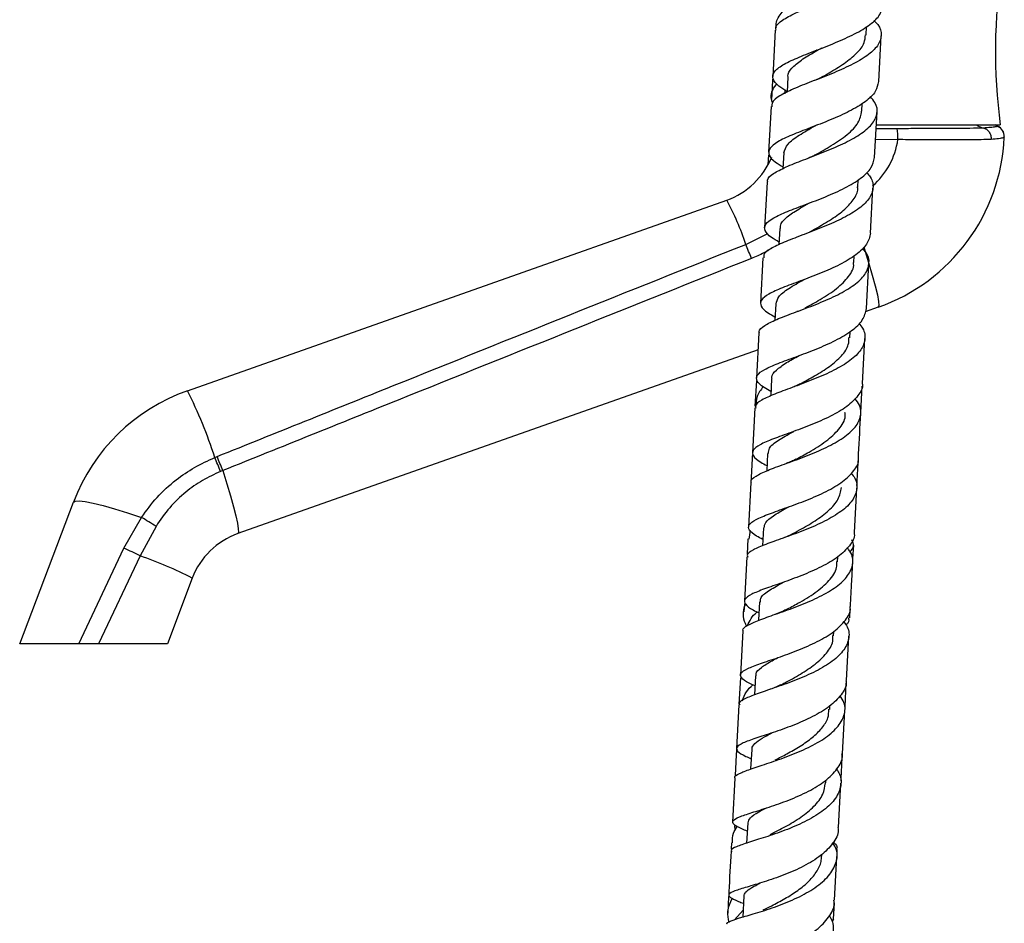
# Model space of a CAD drawing. Units: millimetres. Extents: x 5 to 995, y 5 to 995.
# Drawn here: x 111 to 176, y 455 to 514 of the extents above; entities that cross this region are included whole.
import ezdxf

# ---------------------------------------------------------------- set-up
doc = ezdxf.new("R2010")
doc.units = ezdxf.units.MM

msp = doc.modelspace()

# ---------------------------------------------------------------- linework, layer by layer
at = {"color": 7, "linetype": 'Continuous', "lineweight": 25}
for p, q in [((160.644, 513.756), (160.479, 510.705)), ((166.635, 513.434), (166.664, 513.987)), ((167.471, 510.36), (167.634, 513.386)), ((163.374, 512.433), (163.354, 512.425)), ((161.479, 510.663), (161.425, 509.657)), ((161.288, 509.83), (161.267, 509.548)), ((166.364, 508.408), (166.392, 508.921)), ((160.372, 508.718), (160.21, 505.7)), ((167.201, 505.339), (167.364, 508.373)), ((167.304, 507.496), (175.499, 507.496)), ((175.316, 507.423), (175.174, 507.496)), ((161.209, 505.652), (161.153, 504.614)), ((160.201, 505.526), (160.165, 504.861)), ((160.103, 503.719), (159.941, 500.704)), ((166.095, 503.4), (166.12, 503.879)), ((166.932, 500.355), (167.094, 503.35)), ((121.842, 489.946), (157.441, 502.532)), ((160.94, 500.658), (160.882, 499.586)), ((162.488, 500.247), (162.464, 500.237)), ((159.834, 498.724), (159.674, 495.739)), ((165.826, 498.408), (165.85, 498.856)), ((166.664, 495.374), (166.826, 498.373)), ((160.673, 495.689), (160.613, 494.59)), ((167.441, 495.461), (166.585, 495.158)), ((162.123, 495.193), (162.075, 495.174)), ((159.567, 493.762), (159.407, 490.784)), ((165.559, 493.442), (165.581, 493.86)), ((166.398, 490.427), (166.558, 493.393)), ((159.508, 492.656), (125.176, 480.518)), ((160.406, 490.739), (160.345, 489.606)), ((159.398, 490.609), (159.307, 488.927)), ((166.295, 488.515), (166.389, 490.252)), ((159.301, 488.811), (159.142, 485.86)), ((123.651, 485.543), (123.808, 485.607)), ((160.142, 485.807), (160.08, 484.658)), ((124.173, 484.675), (124.025, 484.614)), ((159.036, 483.886), (158.877, 480.942)), ((165.868, 480.589), (166.026, 483.525)), ((110.774, 473.246), (114.322, 482.595)), ((117.657, 479.546), (118.816, 481.592)), ((119.772, 480.998), (118.728, 479.053)), ((158.978, 480.718), (158.896, 480.159)), ((159.877, 480.898), (159.813, 479.712)), ((158.835, 480.164), (158.781, 479.151)), ((165.776, 478.873), (165.824, 479.757)), ((114.675, 473.246), (117.657, 479.546)), ((118.728, 479.053), (115.979, 473.246)), ((158.771, 478.976), (158.614, 476.058)), ((164.762, 478.664), (164.78, 478.986)), ((122.168, 477.577), (120.524, 473.246)), ((158.605, 475.883), (158.577, 475.358)), ((159.614, 476.007), (159.548, 474.794)), ((165.565, 474.96), (165.596, 475.521)), ((158.508, 474.092), (158.351, 471.174)), ((164.5, 473.779), (164.515, 474.06)), ((114.675, 473.246), (110.774, 473.246)), ((120.524, 473.246), (115.979, 473.246)), ((165.343, 470.823), (165.5, 473.742)), ((158.342, 471), (158.248, 469.26)), ((159.351, 471.133), (159.283, 469.873)), ((165.25, 469.111), (165.333, 470.649)), ((158.246, 469.222), (158.09, 466.327)), ((164.238, 468.912), (164.251, 469.153)), ((165.082, 465.976), (165.237, 468.857)), ((159.089, 466.273), (159.019, 464.978)), ((157.985, 464.375), (157.829, 461.474)), ((163.977, 464.06), (163.987, 464.248)), ((164.82, 461.112), (164.977, 464.033)), ((158.828, 461.428), (158.756, 460.082)), ((157.755, 460.101), (157.735, 459.718)), ((164.726, 459.372), (164.742, 459.67)), ((163.717, 459.225), (163.724, 459.358)), ((164.562, 456.314), (164.717, 459.197)), ((157.565, 456.56), (157.505, 455.457)), ((158.569, 456.6), (158.494, 455.205)), ((158.518, 455.652), (157.954, 455.025)), ((164.495, 455.071), (164.552, 456.139)), ((164.481, 455.071), (164.384, 454.911))]:
    msp.add_line(p, q, dxfattribs=at)
at = {"color": 8, "linetype": 'Continuous', "lineweight": 25}
for p, q in [((167.304, 507.257), (168.695, 507.273)), ((175.296, 507.421), (175.218, 507.458)), ((175.296, 507.421), (175.46, 507.323)), ((168.741, 506.53), (167.264, 506.511)), ((158.694, 499.614), (160.164, 500.323))]:
    msp.add_line(p, q, dxfattribs=at)
at = {"color": 8, "linetype": 'Continuous', "lineweight": 25, "flags": 128}
msp.add_lwpolyline([(166.506, 499.406), (166.519, 499.364), (166.807, 498.427), (167.051, 497.588), (167.244, 496.868), (167.383, 496.282), (167.463, 495.846), (167.482, 495.57), (167.441, 495.461)], dxfattribs=at)
at = {"color": 7, "linetype": 'Continuous', "lineweight": 25, "flags": 128}
for points in [[(124.173, 484.675), (124.446, 483.802), (124.684, 483.003), (124.882, 482.295), (125.037, 481.69), (125.146, 481.202), (125.205, 480.84), (125.216, 480.61), (125.176, 480.518)], [(114.322, 482.595), (114.434, 482.664), (114.692, 482.675), (115.091, 482.627), (115.623, 482.523), (116.277, 482.363), (117.038, 482.151), (117.891, 481.893), (118.816, 481.592)]]:
    msp.add_lwpolyline(points, dxfattribs=at)
at = {"color": 7, "linetype": 'Continuous', "lineweight": 25}
for centre, radius, start, end in [((211.17, 512.322), 35.995, 170.93067, 187.70521), ((165.088, 506.677), 3.656, 357.6931, 9.37957), ((175.014, 506.724), 0.749, 357.47421, 68.12263), ((175.013, 506.737), 0.75, 357.52664, 66.89573), ((163.274, 507.246), 12.5, 289.47122, 357.45633), ((155.774, 507.246), 5, 289.47122, 338.03004), ((143.009, 494.607), 16.465, 17.70342, 28.772), ((140.843, 491.852), 19.466, 20.55185, 23.49852), ((126.009, 478.161), 12.5, 109.47122, 159.22026), ((95.628, 476.603), 29.415, 17.69353, 26.97567), ((102.467, 476.486), 23.04, 20.65915, 23.14753), ((101.012, 476.133), 24.686, 20.24475, 22.56724), ((65.822, 395.362), 101.213, 57.78939, 58.42643), ((126.842, 475.804), 5, 109.47122, 159.22026), ((110.46, 462.475), 18.526, 63.4932, 67.14226), ((109.1, 451.863), 28.844, 63.06074, 70.49968)]:
    msp.add_arc(centre, radius, start, end, dxfattribs=at)
at = {"color": 8, "linetype": 'Continuous', "lineweight": 25}
msp.add_arc((163.792, 507.246), 5, 310.915, 351.76409, dxfattribs=at)
at = {"color": 7, "linetype": 'Continuous', "lineweight": 25}
for points, knots in [([(160.701, 513.752), (160.689, 513.816), (160.648, 514.043), (161.08, 514.414), (161.936, 514.887), (163.133, 515.377), (164.475, 515.898), (165.792, 516.458), (166.905, 517.061), (167.673, 517.704), (167.97, 518.381), (167.875, 518.967), (167.528, 519.325), (167.409, 519.448)], [0, 0, 0, 0, 0.039171, 0.140183, 0.241253, 0.342339, 0.443403, 0.544409, 0.645336, 0.746173, 0.846918, 0.947584, 1, 1, 1, 1]), ([(161.427, 509.698), (161.231, 509.819), (160.746, 510.12), (160.432, 510.548), (160.51, 511.007), (161.076, 511.454), (162.04, 511.912), (163.28, 512.396), (164.629, 512.922), (165.914, 513.495), (166.947, 514.119), (167.616, 514.752), (167.681, 515.187), (167.71, 515.386)], [0, 0, 0, 0, 0.06413, 0.158879, 0.253649, 0.348468, 0.443361, 0.538342, 0.63342, 0.728593, 0.823852, 0.919174, 1, 1, 1, 1]), ([(160.718, 513.931), (160.708, 514.051), (160.676, 514.437), (160.978, 514.795), (161.185, 515.042)], [0, 0, 0, 0, 0.310687, 1, 1, 1, 1]), ([(167.162, 514.403), (167.251, 514.313), (167.58, 513.984), (167.7, 513.415), (167.464, 512.718), (166.745, 512.056), (165.67, 511.44), (164.372, 510.872), (163.026, 510.352), (161.803, 509.871), (160.896, 509.414), (160.404, 509.037), (160.425, 508.798), (160.433, 508.715)], [0, 0, 0, 0, 0.037478, 0.138146, 0.238834, 0.339574, 0.440384, 0.541277, 0.642255, 0.743309, 0.844423, 0.945564, 1, 1, 1, 1]), ([(163.62, 510.61), (163.811, 510.718), (164.344, 511.019), (165.227, 511.556), (166.049, 512.221), (166.553, 512.852), (166.581, 513.267), (166.592, 513.437)], [0, 0, 0, 0, 0.131517, 0.366876, 0.60207, 0.837041, 1, 1, 1, 1]), ([(161.498, 510.65), (161.492, 510.67), (161.435, 510.874), (161.709, 511.244), (162.324, 511.783), (163.074, 512.228), (163.574, 512.511), (163.727, 512.598)], [0, 0, 0, 0, 0.030154, 0.31158, 0.593326, 0.875362, 1, 1, 1, 1]), ([(167.452, 510.361), (167.412, 510.142), (167.33, 509.682), (166.627, 509.023), (165.575, 508.391), (164.28, 507.817), (162.93, 507.297), (161.701, 506.825), (160.758, 506.384), (160.22, 505.956), (160.174, 505.516), (160.503, 505.114), (160.979, 504.832), (161.159, 504.725)], [0, 0, 0, 0, 0.086791, 0.182038, 0.277292, 0.372518, 0.467684, 0.562769, 0.657766, 0.752671, 0.847494, 0.942249, 1, 1, 1, 1]), ([(160.454, 508.969), (160.433, 509.044), (160.319, 509.451), (160.446, 509.872), (160.741, 510.194), (160.761, 510.216)], [0, 0, 0, 0, 0.174996, 0.941665, 1, 1, 1, 1]), ([(160.47, 510.53), (160.452, 510.203), (160.429, 509.772), (160.406, 509.344), (160.401, 509.241)], [0, 0, 0, 0, 0.759425, 1, 1, 1, 1]), ([(163.617, 510.608), (163.563, 510.579), (163.454, 510.52), (163.315, 510.464), (163.246, 510.436)], [0, 0, 0, 0, 0.498701, 1, 1, 1, 1]), ([(160.154, 503.716), (160.142, 503.761), (160.088, 503.956), (160.482, 504.282), (161.298, 504.718), (162.472, 505.18), (163.805, 505.685), (165.131, 506.244), (166.269, 506.859), (167.075, 507.526), (167.419, 508.234), (167.362, 508.857), (167.029, 509.237), (166.911, 509.371)], [0, 0, 0, 0, 0.0307583, 0.1323515, 0.2340014, 0.3356729, 0.4373276, 0.5389348, 0.6404734, 0.7419332, 0.8433151, 0.9446274, 1, 1, 1, 1]), ([(163.265, 505.511), (163.628, 505.714), (164.384, 506.136), (165.433, 506.85), (166.193, 507.615), (166.297, 508.152), (166.347, 508.41)], [0, 0, 0, 0, 0.240145, 0.500102, 0.759812, 1, 1, 1, 1]), ([(161.211, 505.652), (161.27, 505.845), (161.389, 506.234), (162.183, 506.822), (162.924, 507.238), (163.342, 507.479), (163.372, 507.497)], [0, 0, 0, 0, 0.322573, 0.64852, 0.974822, 1, 1, 1, 1]), ([(168.695, 507.273), (169.092, 507.273), (169.885, 507.274), (171.012, 507.278), (172.048, 507.283), (172.862, 507.289), (173.679, 507.297), (174.09, 507.305), (174.366, 507.31)], [0, 0, 0, 0, 0.170629, 0.341248, 0.506421, 0.671594, 0.779553, 1, 1, 1, 1]), ([(173.938, 507.496), (173.951, 507.486), (174.08, 507.39), (174.231, 507.348), (174.366, 507.31)], [0, 0, 0, 0, 0.106717, 1, 1, 1, 1]), ([(174.365, 507.31), (174.365, 507.31), (174.555, 507.324), (174.881, 507.35), (175.195, 507.388), (175.261, 507.409), (175.293, 507.419)], [0, 0, 0, 0, 0.000009, 0.343181, 0.688286, 1, 1, 1, 1]), ([(175.293, 507.419), (175.294, 507.42), (175.295, 507.421), (175.296, 507.421), (175.296, 507.421)], [0, 0, 0, 0, 0.99956, 1, 1, 1, 1]), ([(174.901, 506.538), (174.69, 506.534), (174.262, 506.524), (173.404, 506.516), (172.405, 506.511), (171.283, 506.511), (170.049, 506.516), (169.181, 506.525), (168.741, 506.53)], [0, 0, 0, 0, 0.162462, 0.329634, 0.492056, 0.659163, 0.827019, 1, 1, 1, 1]), ([(175.762, 506.691), (175.745, 506.675), (175.707, 506.64), (175.426, 506.588), (175.076, 506.555), (174.901, 506.539)], [0, 0, 0, 0, 0.309705, 0.65477, 1, 1, 1, 1]), ([(175.763, 506.704), (175.763, 506.703), (175.763, 506.702), (175.762, 506.696), (175.762, 506.694)], [0, 0, 0, 0, 0.680714, 1, 1, 1, 1]), ([(160.892, 499.769), (160.716, 499.87), (160.242, 500.143), (159.909, 500.526), (159.945, 500.946), (160.473, 501.355), (161.406, 501.779), (162.628, 502.239), (163.973, 502.752), (165.27, 503.327), (166.33, 503.964), (167.048, 504.639), (167.14, 505.112), (167.185, 505.341)], [0, 0, 0, 0, 0.056379, 0.151163, 0.245963, 0.340806, 0.435711, 0.530694, 0.625763, 0.720916, 0.816143, 0.911428, 1, 1, 1, 1]), ([(163.278, 505.517), (163.215, 505.484), (163.09, 505.418), (162.931, 505.355), (162.852, 505.323)], [0, 0, 0, 0, 0.498336, 1, 1, 1, 1]), ([(166.662, 504.361), (166.752, 504.262), (167.07, 503.914), (167.156, 503.314), (166.876, 502.588), (166.12, 501.903), (165.019, 501.274), (163.71, 500.707), (162.37, 500.201), (161.167, 499.746), (160.296, 499.323), (159.846, 498.992), (159.883, 498.785), (159.894, 498.721)], [0, 0, 0, 0, 0.040175, 0.14153, 0.242904, 0.344323, 0.445803, 0.547355, 0.648981, 0.750674, 0.852413, 0.954171, 1, 1, 1, 1]), ([(162.953, 500.455), (163.033, 500.5), (163.44, 500.729), (164.248, 501.188), (165.186, 501.841), (165.829, 502.55), (166.126, 503.082), (166.076, 503.377), (166.069, 503.417)], [0, 0, 0, 0, 0.0552754, 0.2827767, 0.5101247, 0.7372974, 0.964306, 1, 1, 1, 1]), ([(160.986, 500.656), (160.99, 500.767), (161.001, 501.048), (161.478, 501.491), (162.156, 501.935), (162.695, 502.234), (162.896, 502.345)], [0, 0, 0, 0, 0.200266, 0.508646, 0.817341, 1, 1, 1, 1]), ([(166.93, 500.355), (166.875, 500.107), (166.764, 499.61), (166.013, 498.912), (164.935, 498.27), (163.631, 497.697), (162.286, 497.191), (161.075, 496.742), (160.162, 496.333), (159.66, 495.942), (159.656, 495.538), (160.001, 495.176), (160.465, 494.919), (160.627, 494.829)], [0, 0, 0, 0, 0.094271, 0.189452, 0.284636, 0.379792, 0.474896, 0.569932, 0.664889, 0.759765, 0.854566, 0.949307, 1, 1, 1, 1]), ([(123.808, 485.607), (127.669, 487.161), (139.296, 491.843), (150.926, 496.502), (158.694, 499.614)], [0, 0, 0, 0, 0.332082, 1, 1, 1, 1]), ([(159.61, 493.759), (159.598, 493.791), (159.537, 493.962), (159.901, 494.248), (160.682, 494.651), (161.836, 495.087), (163.16, 495.576), (164.492, 496.13), (165.65, 496.753), (166.488, 497.439), (166.868, 498.173), (166.85, 498.811), (166.544, 499.195), (166.44, 499.325)], [0, 0, 0, 0, 0.023735, 0.12642, 0.229159, 0.331924, 0.434685, 0.53741, 0.64008, 0.742682, 0.845213, 0.947683, 1, 1, 1, 1]), ([(159.07, 498.686), (151.299, 495.573), (139.666, 490.913), (128.035, 486.23), (124.173, 484.675)], [0, 0, 0, 0, 0.667904, 1, 1, 1, 1]), ([(162.608, 495.41), (162.942, 495.593), (163.663, 495.988), (164.746, 496.683), (165.518, 497.478), (165.877, 498.072), (165.809, 498.394), (165.802, 498.426)], [0, 0, 0, 0, 0.216745, 0.468859, 0.7208, 0.97254, 1, 1, 1, 1]), ([(160.709, 495.686), (160.737, 495.839), (160.799, 496.178), (161.478, 496.691), (162.187, 497.091), (162.539, 497.29)], [0, 0, 0, 0, 0.293026, 0.648417, 1, 1, 1, 1]), ([(160.361, 489.909), (160.201, 489.995), (159.738, 490.246), (159.391, 490.593), (159.392, 490.98), (159.888, 491.355), (160.795, 491.749), (162, 492.187), (163.342, 492.687), (164.646, 493.259), (165.728, 493.906), (166.488, 494.614), (166.605, 495.121), (166.663, 495.374)], [0, 0, 0, 0, 0.0502556, 0.1450468, 0.2398463, 0.3346787, 0.4295649, 0.5245211, 0.6195547, 0.7146629, 0.8098369, 0.9050584, 1, 1, 1, 1]), ([(166.16, 494.395), (166.25, 494.289), (166.557, 493.925), (166.615, 493.298), (166.297, 492.548), (165.51, 491.846), (164.389, 491.21), (163.072, 490.647), (161.738, 490.155), (160.553, 489.724), (159.714, 489.332), (159.297, 489.038), (159.344, 488.857), (159.357, 488.807)], [0, 0, 0, 0, 0.042327, 0.144285, 0.246256, 0.348264, 0.450327, 0.552454, 0.654645, 0.756888, 0.859163, 0.961445, 1, 1, 1, 1]), ([(162.3, 490.403), (162.613, 490.574), (163.272, 490.932), (164.262, 491.551), (165.05, 492.247), (165.505, 492.891), (165.509, 493.306), (165.51, 493.46)], [0, 0, 0, 0, 0.202273, 0.424473, 0.646549, 0.868458, 1, 1, 1, 1]), ([(160.441, 490.727), (160.431, 490.764), (160.38, 490.965), (160.691, 491.312), (161.313, 491.778), (161.925, 492.112), (162.213, 492.27)], [0, 0, 0, 0, 0.0719654, 0.3927776, 0.7138353, 1, 1, 1, 1]), ([(166.386, 490.427), (166.389, 490.414), (166.456, 490.138), (166.139, 489.618), (165.429, 488.9), (164.313, 488.252), (163.007, 487.682), (161.665, 487.189), (160.471, 486.763), (159.584, 486.382), (159.112, 486.022), (159.14, 485.649), (159.497, 485.321), (159.952, 485.084), (160.099, 485.007)], [0, 0, 0, 0, 0.0049232, 0.1000327, 0.1951662, 0.2903001, 0.3854109, 0.4804778, 0.5754866, 0.6704357, 0.7653054, 0.860104, 0.9548326, 1, 1, 1, 1]), ([(159.854, 490.217), (159.688, 490.001), (159.368, 489.587), (159.372, 489.138), (159.374, 488.922)], [0, 0, 0, 0, 0.519328, 1, 1, 1, 1]), ([(162.315, 490.41), (162.227, 490.365), (162.05, 490.274), (161.829, 490.191), (161.718, 490.149)], [0, 0, 0, 0, 0.496523, 1, 1, 1, 1]), ([(159.071, 483.884), (159.06, 483.906), (158.993, 484.057), (159.335, 484.313), (160.088, 484.687), (161.224, 485.098), (162.54, 485.572), (163.876, 486.12), (165.049, 486.748), (165.911, 487.447), (166.324, 488.2), (166.328, 488.877), (166.021, 489.289), (165.908, 489.441)], [0, 0, 0, 0, 0.018182, 0.120727, 0.223313, 0.325908, 0.428495, 0.531042, 0.633548, 0.736006, 0.838406, 0.940754, 1, 1, 1, 1]), ([(162.003, 485.427), (162.293, 485.583), (162.965, 485.944), (164.037, 486.605), (164.883, 487.4), (165.306, 488.05), (165.253, 488.43), (165.241, 488.513)], [0, 0, 0, 0, 0.187672, 0.43558, 0.683346, 0.930937, 1, 1, 1, 1]), ([(166.132, 485.487), (166.137, 485.588), (166.19, 486.573), (166.244, 487.562), (166.292, 488.45)], [0, 0, 0, 0, 0.102288, 1, 1, 1, 1]), ([(160.199, 485.805), (160.203, 485.92), (160.214, 486.212), (160.821, 486.678), (161.459, 487.043), (161.856, 487.261), (161.869, 487.268)], [0, 0, 0, 0, 0.2437191, 0.6153076, 0.9871293, 1, 1, 1, 1]), ([(118.816, 481.592), (119.143, 482.042), (119.807, 482.955), (121.016, 484.038), (122.302, 484.924), (123.199, 485.335), (123.651, 485.543)], [0, 0, 0, 0, 0.262754, 0.532893, 0.764276, 1, 1, 1, 1]), ([(159.836, 480.133), (159.687, 480.209), (159.231, 480.439), (158.875, 480.752), (158.849, 481.105), (159.32, 481.447), (160.205, 481.814), (161.396, 482.231), (162.734, 482.72), (164.039, 483.291), (165.156, 483.944), (165.869, 484.671), (166.189, 485.197), (166.124, 485.475), (166.121, 485.487)], [0, 0, 0, 0, 0.0458427, 0.1405481, 0.2352764, 0.3300457, 0.4248908, 0.5198163, 0.6148345, 0.7099414, 0.805113, 0.9003321, 0.995559, 1, 1, 1, 1]), ([(159.136, 485.751), (159.116, 485.382), (159.086, 484.817), (159.056, 484.255), (159.045, 484.061)], [0, 0, 0, 0, 0.654215, 1, 1, 1, 1]), ([(162.007, 485.427), (161.911, 485.379), (161.72, 485.281), (161.482, 485.192), (161.362, 485.148)], [0, 0, 0, 0, 0.495905, 1, 1, 1, 1]), ([(166.036, 483.699), (166.046, 483.889), (166.075, 484.424), (166.104, 484.964), (166.123, 485.312)], [0, 0, 0, 0, 0.353285, 1, 1, 1, 1]), ([(124.025, 484.614), (123.625, 484.43), (122.818, 484.057), (121.687, 483.252), (120.621, 482.253), (120.058, 481.42), (119.772, 480.998)], [0, 0, 0, 0, 0.232435, 0.469853, 0.730987, 1, 1, 1, 1]), ([(165.655, 484.509), (165.745, 484.397), (166.042, 484.02), (166.076, 483.373), (165.729, 482.604), (164.918, 481.889), (163.782, 481.246), (162.46, 480.686), (161.133, 480.207), (159.964, 479.798), (159.149, 479.435), (158.755, 479.173), (158.811, 479.012), (158.825, 478.973)], [0, 0, 0, 0, 0.04384, 0.146138, 0.24844, 0.350777, 0.453165, 0.555628, 0.658158, 0.760761, 0.863416, 0.966101, 1, 1, 1, 1]), ([(161.662, 480.443), (161.856, 480.546), (162.38, 480.826), (163.301, 481.356), (164.203, 482.031), (164.86, 482.769), (164.97, 483.295), (165.026, 483.558)], [0, 0, 0, 0, 0.127918, 0.346176, 0.564248, 0.782224, 1, 1, 1, 1]), ([(159.913, 480.897), (159.928, 481.012), (159.961, 481.279), (160.495, 481.698), (161.076, 482.039), (161.474, 482.253), (161.535, 482.286)], [0, 0, 0, 0, 0.259629, 0.598942, 0.938483, 1, 1, 1, 1]), ([(165.845, 480.589), (165.852, 480.56), (165.915, 480.261), (165.582, 479.71), (164.846, 478.974), (163.717, 478.315), (162.404, 477.744), (161.067, 477.261), (159.887, 476.857), (159.02, 476.508), (158.573, 476.187), (158.628, 475.854), (158.993, 475.565), (159.44, 475.349), (159.575, 475.284)], [0, 0, 0, 0, 0.0102324, 0.1052467, 0.2003084, 0.2953941, 0.3904664, 0.4854843, 0.580427, 0.6752687, 0.7700096, 0.8646547, 0.9592172, 1, 1, 1, 1]), ([(161.64, 480.431), (161.638, 480.43), (161.632, 480.427), (161.523, 480.37), (161.316, 480.278), (161.121, 480.206), (161.012, 480.166)], [0, 0, 0, 0, 0.168059, 0.3913, 0.659875, 1, 1, 1, 1]), ([(165.578, 479.315), (165.69, 479.446), (165.907, 479.699), (165.766, 479.973), (165.698, 480.104)], [0, 0, 0, 0, 0.519679, 1, 1, 1, 1]), ([(158.537, 474.09), (158.528, 474.106), (158.457, 474.236), (158.782, 474.459), (159.511, 474.799), (160.634, 475.185), (161.943, 475.645), (163.282, 476.192), (164.466, 476.828), (165.347, 477.544), (165.784, 478.32), (165.811, 479.016), (165.516, 479.439), (165.409, 479.593)], [0, 0, 0, 0, 0.014316, 0.117371, 0.220487, 0.323603, 0.426686, 0.529702, 0.632627, 0.735464, 0.838205, 0.940872, 1, 1, 1, 1]), ([(161.352, 475.492), (161.614, 475.63), (162.251, 475.966), (163.325, 476.605), (164.235, 477.399), (164.735, 478.106), (164.708, 478.544), (164.7, 478.679)], [0, 0, 0, 0, 0.16903, 0.410553, 0.651805, 0.892747, 1, 1, 1, 1]), ([(165.605, 475.696), (165.635, 476.258), (165.687, 477.227), (165.74, 478.204), (165.762, 478.615)], [0, 0, 0, 0, 0.5790444, 1, 1, 1, 1]), ([(159.677, 475.998), (159.668, 476.08), (159.64, 476.326), (160.163, 476.735), (160.758, 477.08), (161.159, 477.295), (161.18, 477.306)], [0, 0, 0, 0, 0.1944256, 0.586157, 0.9782943, 1, 1, 1, 1]), ([(158.692, 475.87), (158.671, 475.829), (158.469, 475.424), (158.489, 474.912), (158.718, 474.458), (158.754, 474.387)], [0, 0, 0, 0, 0.086543, 0.856591, 1, 1, 1, 1]), ([(159.315, 470.459), (159.176, 470.523), (158.727, 470.73), (158.363, 470.999), (158.313, 471.305), (158.762, 471.602), (159.628, 471.931), (160.806, 472.323), (162.14, 472.801), (163.45, 473.375), (164.579, 474.045), (165.317, 474.797), (165.652, 475.362), (165.588, 475.667), (165.582, 475.697)], [0, 0, 0, 0, 0.0419152, 0.1363838, 0.230869, 0.3254078, 0.4200355, 0.5147721, 0.6096176, 0.7045756, 0.7996201, 0.8947249, 0.989856, 1, 1, 1, 1]), ([(158.807, 474.442), (158.958, 474.753), (159.111, 475.069), (159.44, 475.343), (159.446, 475.348)], [0, 0, 0, 0, 0.982388, 1, 1, 1, 1]), ([(161.35, 475.489), (161.256, 475.442), (161.037, 475.333), (160.774, 475.238), (160.624, 475.183)], [0, 0, 0, 0, 0.433596, 1, 1, 1, 1]), ([(165.165, 474.7), (165.248, 474.588), (165.53, 474.204), (165.541, 473.535), (165.17, 472.738), (164.341, 471.998), (163.193, 471.341), (161.868, 470.78), (160.547, 470.314), (159.39, 469.932), (158.596, 469.607), (158.22, 469.385), (158.282, 469.249), (158.296, 469.219)], [0, 0, 0, 0, 0.042328, 0.145028, 0.247764, 0.350557, 0.453445, 0.556442, 0.659557, 0.762789, 0.866108, 0.969485, 1, 1, 1, 1]), ([(165.3, 474.497), (165.355, 474.542), (165.547, 474.695), (165.519, 474.852), (165.499, 474.963)], [0, 0, 0, 0, 0.289445, 1, 1, 1, 1]), ([(161.009, 470.532), (161.094, 470.577), (161.487, 470.785), (162.318, 471.23), (163.307, 471.88), (164.064, 472.613), (164.47, 473.263), (164.455, 473.667), (164.45, 473.797)], [0, 0, 0, 0, 0.057875, 0.26877, 0.479437, 0.689922, 0.900102, 1, 1, 1, 1]), ([(115.979, 473.246), (115.819, 473.246), (115.498, 473.246), (115.034, 473.246), (114.777, 473.246), (114.675, 473.246)], [0, 0, 0, 0, 0.375707, 0.751383, 1, 1, 1, 1]), ([(159.396, 471.122), (159.386, 471.171), (159.343, 471.36), (159.699, 471.68), (160.232, 472.025), (160.689, 472.264), (160.823, 472.334)], [0, 0, 0, 0, 0.124258, 0.486402, 0.848914, 1, 1, 1, 1]), ([(165.312, 470.824), (165.32, 470.782), (165.38, 470.456), (165.031, 469.866), (164.273, 469.097), (163.131, 468.417), (161.814, 467.841), (160.48, 467.371), (159.312, 466.996), (158.464, 466.69), (158.039, 466.422), (158.119, 466.142), (158.493, 465.901), (158.933, 465.709), (159.056, 465.656)], [0, 0, 0, 0, 0.0142973, 0.1093236, 0.2044238, 0.2995584, 0.3946669, 0.4897139, 0.5846625, 0.6794887, 0.7741927, 0.8687714, 0.9632558, 1, 1, 1, 1]), ([(158.48, 469.48), (158.543, 469.682), (158.658, 470.054), (159.005, 470.382), (159.164, 470.531)], [0, 0, 0, 0, 0.544521, 1, 1, 1, 1]), ([(161.002, 470.53), (160.88, 470.471), (160.636, 470.353), (160.349, 470.252), (160.205, 470.202)], [0, 0, 0, 0, 0.499129, 1, 1, 1, 1]), ([(158.008, 464.373), (158, 464.383), (157.924, 464.49), (158.233, 464.67), (158.94, 464.964), (160.05, 465.316), (161.354, 465.759), (162.696, 466.306), (163.891, 466.959), (164.789, 467.705), (165.247, 468.517), (165.297, 469.237), (165.022, 469.666), (164.926, 469.816)], [0, 0, 0, 0, 0.010753, 0.114666, 0.218656, 0.32266, 0.426614, 0.530474, 0.634198, 0.737776, 0.841217, 0.944531, 1, 1, 1, 1]), ([(160.644, 465.579), (160.9, 465.711), (161.436, 465.986), (162.304, 466.48), (163.115, 467.049), (163.749, 467.677), (164.169, 468.307), (164.175, 468.736), (164.178, 468.93)], [0, 0, 0, 0, 0.159548, 0.334332, 0.508907, 0.683308, 0.857473, 1, 1, 1, 1]), ([(159.125, 466.263), (159.119, 466.313), (159.098, 466.475), (159.375, 466.743), (159.838, 467.051), (160.269, 467.274), (160.444, 467.365)], [0, 0, 0, 0, 0.143557, 0.462232, 0.78121, 1, 1, 1, 1]), ([(158.111, 466.701), (158.094, 466.386), (158.055, 465.664), (158.016, 464.951), (157.995, 464.55)], [0, 0, 0, 0, 0.437237, 1, 1, 1, 1]), ([(158.799, 460.874), (158.673, 460.925), (158.231, 461.107), (157.857, 461.323), (157.78, 461.569), (158.204, 461.806), (159.05, 462.087), (160.214, 462.445), (161.544, 462.909), (162.86, 463.49), (164.004, 464.184), (164.766, 464.975), (165.118, 465.589), (165.057, 465.929), (165.048, 465.977)], [0, 0, 0, 0, 0.0374535, 0.1317805, 0.2260948, 0.3204665, 0.4149334, 0.5095391, 0.6042837, 0.6991632, 0.7941536, 0.8892071, 0.9842829, 1, 1, 1, 1]), ([(164.986, 464.207), (165.007, 464.597), (165.045, 465.293), (165.083, 465.997), (165.099, 466.306)], [0, 0, 0, 0, 0.56062, 1, 1, 1, 1]), ([(164.692, 464.956), (164.762, 464.852), (165.023, 464.464), (165.008, 463.771), (164.617, 462.929), (163.768, 462.154), (162.609, 461.475), (161.28, 460.91), (159.963, 460.461), (158.819, 460.114), (158.046, 459.84), (157.688, 459.667), (157.757, 459.561), (157.771, 459.54)], [0, 0, 0, 0, 0.037685, 0.141165, 0.244695, 0.348324, 0.452098, 0.556034, 0.66015, 0.76442, 0.868809, 0.973269, 1, 1, 1, 1]), ([(160.31, 460.653), (160.643, 460.821), (161.31, 461.158), (162.364, 461.785), (163.241, 462.504), (163.84, 463.273), (163.92, 463.809), (163.957, 464.062)], [0, 0, 0, 0, 0.204328, 0.409238, 0.613901, 0.818166, 1, 1, 1, 1]), ([(158.847, 461.428), (158.878, 461.537), (158.945, 461.768), (159.418, 462.075), (159.888, 462.316), (160.063, 462.406)], [0, 0, 0, 0, 0.359704, 0.76196, 1, 1, 1, 1]), ([(164.784, 461.113), (164.792, 461.058), (164.847, 460.702), (164.479, 460.063), (163.697, 459.251), (162.541, 458.544), (161.216, 457.96), (159.887, 457.507), (158.732, 457.169), (157.905, 456.919), (157.508, 456.716), (157.619, 456.503), (158.003, 456.318), (158.434, 456.152), (158.543, 456.11)], [0, 0, 0, 0, 0.017414, 0.112594, 0.207881, 0.303214, 0.398539, 0.493801, 0.588944, 0.683941, 0.778778, 0.873466, 0.968055, 1, 1, 1, 1]), ([(157.824, 460.097), (157.816, 460.314), (157.802, 460.694), (158.041, 461.043), (158.144, 461.193)], [0, 0, 0, 0, 0.570764, 1, 1, 1, 1]), ([(157.971, 461.291), (157.961, 461.184), (157.95, 461.074), (158.011, 460.966), (158.013, 460.964)], [0, 0, 0, 0, 0.974927, 1, 1, 1, 1]), ([(164.474, 460.17), (164.586, 460.063), (164.773, 459.885), (164.704, 459.733), (164.677, 459.672)], [0, 0, 0, 0, 0.597063, 1, 1, 1, 1]), ([(157.479, 454.728), (157.475, 454.732), (157.394, 454.811), (157.683, 454.939), (158.362, 455.174), (159.455, 455.483), (160.753, 455.903), (162.099, 456.45), (163.309, 457.124), (164.229, 457.91), (164.711, 458.772), (164.788, 459.526), (164.534, 459.967), (164.45, 460.113)], [0, 0, 0, 0, 0.005721, 0.110715, 0.215787, 0.320881, 0.425916, 0.530834, 0.635586, 0.740132, 0.844479, 0.948643, 1, 1, 1, 1]), ([(157.725, 459.543), (157.677, 458.649), (157.625, 457.679), (157.574, 456.73), (157.57, 456.655)], [0, 0, 0, 0, 0.921047, 1, 1, 1, 1]), ([(159.856, 455.68), (160.037, 455.769), (160.477, 455.985), (161.288, 456.408), (162.148, 456.949), (162.903, 457.565), (163.433, 458.244), (163.706, 458.814), (163.688, 459.152), (163.684, 459.244)], [0, 0, 0, 0, 0.115455, 0.280612, 0.445545, 0.610278, 0.774714, 0.938912, 1, 1, 1, 1]), ([(158.584, 456.599), (158.604, 456.682), (158.647, 456.86), (159.026, 457.126), (159.446, 457.342), (159.642, 457.443)], [0, 0, 0, 0, 0.3174879, 0.680661, 1, 1, 1, 1]), ([(158.221, 451.389), (158.139, 451.419), (157.735, 451.563), (157.367, 451.711), (157.247, 451.888), (157.636, 452.053), (158.454, 452.272), (159.601, 452.588), (160.926, 453.031), (162.251, 453.618), (163.413, 454.341), (164.208, 455.18), (164.585, 455.858), (164.529, 456.243), (164.518, 456.315)], [0, 0, 0, 0, 0.0244249, 0.1194015, 0.2143308, 0.3093067, 0.4043872, 0.4996224, 0.5950282, 0.6905881, 0.7862754, 0.8820323, 0.9777955, 1, 1, 1, 1]), ([(157.606, 454.852), (157.551, 455.094), (157.428, 455.637), (157.672, 456.153), (157.806, 456.439)], [0, 0, 0, 0, 0.446575, 1, 1, 1, 1]), ([(164.209, 455.308), (164.272, 455.203), (164.518, 454.795), (164.477, 454.059), (164.058, 453.16), (163.185, 452.339), (162.01, 451.635), (160.675, 451.067), (159.364, 450.64), (158.234, 450.338), (157.491, 450.127), (157.158, 450.013), (157.233, 449.941), (157.245, 449.929)], [0, 0, 0, 0, 0.03608, 0.14029, 0.244567, 0.348996, 0.453617, 0.55847, 0.663555, 0.768839, 0.874275, 0.979783, 1, 1, 1, 1])]:
    msp.add_open_spline(points, degree=3, knots=knots, dxfattribs=at)
msp.add_open_spline([(174.365, 507.31), (174.44, 507.283), (174.59, 507.227), (174.766, 507.041), (174.884, 506.804), (174.895, 506.627), (174.901, 506.539)], degree=3, dxfattribs=at)
at = {"color": 8, "linetype": 'Continuous', "lineweight": 25}
for points, knots in [([(175.296, 507.421), (175.296, 507.421), (175.298, 507.422), (175.305, 507.426), (175.306, 507.426), (175.307, 507.427)], [0, 0, 0, 0, 0.000064, 0.319923, 1, 1, 1, 1]), ([(160.389, 499.346), (160.227, 499.244), (159.808, 498.982), (159.35, 498.798), (159.07, 498.686)], [0, 0, 0, 0, 0.388389, 1, 1, 1, 1])]:
    msp.add_open_spline(points, degree=3, knots=knots, dxfattribs=at)

doc.saveas('drawing.dxf')
